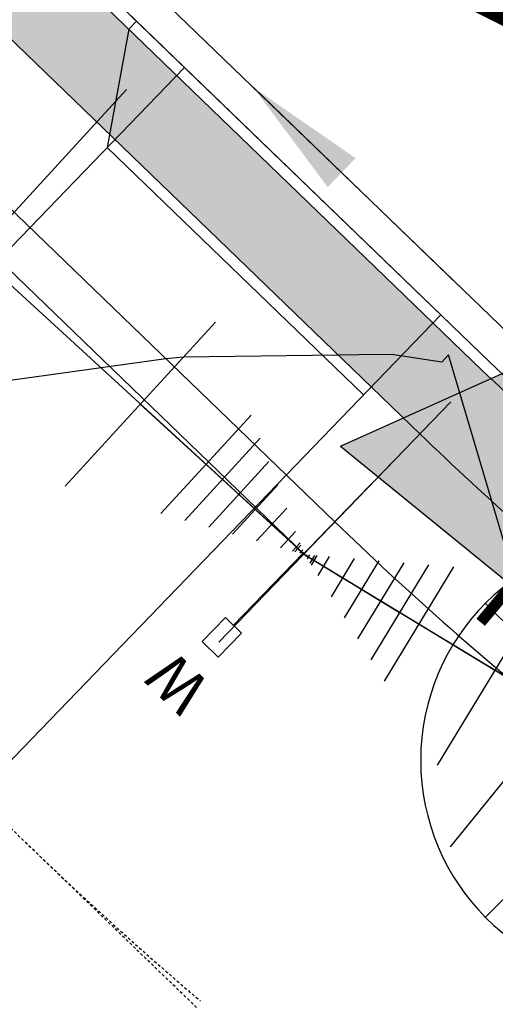
# Model space of a CAD drawing. Units: feet. Extents: x 2265665 to 2272075, y 13822633 to 13828740.
# Drawn here: x 2269784 to 2269805, y 13825515 to 13825559 of the extents above; entities that cross this region are included whole.
import ezdxf
from ezdxf.lldxf.tags import DXFTag

# ---------------------------------------------------------------- set-up
doc = ezdxf.new("R2010")
doc.units = ezdxf.units.FT
doc.header["$MEASUREMENT"] = 0
for name, pattern in [('DASHED2', [0.375, 0.25, -0.125]), ('Kyndwood Unit 1 Plat$0$HIDDEN2', [0.1875, 0.125, -0.0625]), ('Kyndwood Unit 3 Plat$0$Kyndwood Unit 1 Plat$0$HIDDEN2', [0.1875, 0.125, -0.0625])]:
    doc.linetypes.add(name, pattern=pattern)
for name, color, linetype in [('337.038_Prop Base$0$C-ROAD-BCRB', 1, 'Continuous'), ('337.038_Prop Base$0$C-ROAD-DRVY', 1, 'Continuous'), ('337.038_Prop Base$0$C-ROAD-FCRB', 2, 'Continuous'), ('337.038_Prop Base$0$C-ROAD-FLOW', 3, 'Continuous'), ('337.038_Prop Base$0$C-ROAD-FLOW @ 200', 3, 'Continuous'), ('337.038_Prop Base$0$C-ROAD-GUTR', 251, 'Continuous'), ('337.038_Prop Base$0$C-ROAD-SIGN', 104, 'Continuous'), ('337.038_Prop Base$0$C-ROAD-WASHOUT', 252, 'Continuous'), ('337.038_Prop Base$0$C-SDWK', 1, 'Continuous'), ('337.038_Prop Base$0$C-WATR-FH', 151, 'Continuous'), ('337.038_Prop Base$0$C-WATR-FH @ 100', 151, 'Continuous'), ('337.038_Prop Base$0$C-WATR-FH @ 200', 151, 'Continuous'), ('337.038_Prop Base$0$C-WATR-FTTG', 171, 'Continuous'), ('337.038_Prop Base$0$C-WATR-FTTG @ 1', 171, 'Continuous'), ('337.038_Prop Base$0$C-WATR-FTTG @ 10', 171, 'Continuous'), ('337.038_Prop Base$0$C-WATR-FTTG @ 100', 171, 'Continuous'), ('337.038_Prop Base$0$C-WATR-FTTG @ 2', 171, 'Continuous'), ('337.038_Prop Base$0$C-WATR-FTTG @ 20', 171, 'Continuous'), ('337.038_Prop Base$0$C-WATR-FTTG @ 200', 171, 'Continuous'), ('337.038_Prop Base$0$C-WATR-FTTG @ 30', 171, 'Continuous'), ('337.038_Prop Base$0$C-WATR-FTTG @ 4', 171, 'Continuous'), ('337.038_Prop Base$0$C-WATR-FTTG @ 40', 171, 'Continuous'), ('337.038_Prop Base$0$C-WATR-FTTG @ 5', 171, 'Continuous'), ('337.038_Prop Base$0$C-WATR-FTTG @ 50', 171, 'Continuous'), ('337.038_Prop Base$0$C-WATR-FTTG @ 60', 171, 'Continuous'), ('337.038_Prop Base$0$C-WATR-PIPE-12', 131, '337.038_Prop Base$0$WATER-12'), ('337.038_Prop Base$0$C-WATR-SRVC', 151, 'Continuous'), ('Kyndwood Unit 1 Plat$0$C-ESMT', 2, 'Kyndwood Unit 1 Plat$0$HIDDEN2'), ('Kyndwood Unit 1 Plat$0$C-TICK MARK', 2, 'Continuous'), ('Kyndwood Unit 1 Plat$0$C-TICK MARK @ 10', 2, 'Continuous'), ('Kyndwood Unit 1 Plat$0$C-TICK MARK @ 100', 2, 'Continuous'), ('Kyndwood Unit 1 Plat$0$C-TICK MARK @ 20', 2, 'Continuous'), ('Kyndwood Unit 1 Plat$0$C-TICK MARK @ 200', 2, 'Continuous'), ('Kyndwood Unit 1 Plat$0$C-TICK MARK @ 30', 2, 'Continuous'), ('Kyndwood Unit 1 Plat$0$C-TICK MARK @ 40', 2, 'Continuous'), ('Kyndwood Unit 1 Plat$0$C-TICK MARK @ 5', 2, 'Continuous'), ('Kyndwood Unit 1 Plat$0$C-TICK MARK @ 50', 2, 'Continuous'), ('Kyndwood Unit 1 Plat$0$C-TICK MARK @ 60', 2, 'Continuous'), ('Kyndwood Unit 1 Plat$0$SP_PARC-LOTS-DIMS', 2, 'Continuous'), ('Kyndwood Unit 3 Plat$0$Kyndwood Unit 1 Plat$0$C-ESMT', 252, 'Kyndwood Unit 3 Plat$0$Kyndwood Unit 1 Plat$0$HIDDEN2'), ('Kyndwood Unit 3 Plat$0$Kyndwood Unit 1 Plat$0$C-PARC-LOTS', 252, 'Continuous'), ('V-TOPO-MINR', 252, 'DASHED2')]:
    doc.layers.add(name, color=color, linetype=linetype)
doc.styles.add('337.038_Prop Base$0$Leroy', font='simplex.shx')
doc.styles.add('337.038_Prop Base$0$Simplex', font='simplex.shx')
doc.styles.add('337.038_Prop Base$0$Standard', font='simplex.shx')
tags = doc.linetypes.add('337.038_Prop Base$0$WATER-12', pattern='A,0.5,-0.1,["12 W",337.038_Prop Base$0$Simplex,S=0.07,R=0,X=-0.08,Y=-0.04],-0.2', length=0.8).pattern_tags.tags
tags[6] = DXFTag(74, 10)
doc.dimstyles.new('337.038_Prop Base$0$Junk', dxfattribs={"dimtxt": 0.1, "dimasz": 0.12, "dimexe": 0.05, "dimexo": 0.1, "dimgap": 0.04, "dimtad": 1, "dimzin": 3, "dimdsep": 46, "dimtxsty": '337.038_Prop Base$0$Standard', "dimcen": 0, "dimadec": 4, "dimazin": 0, "dimtfac": 1, "dimtdec": 4, "dimtix": 1, "dimtmove": 1, "dimatfit": 3, "dimfxl": 1, "dimtolj": 1, "dimtzin": 3, "dimarcsym": 0})
pattern_1 = [(50, (0, 0), (3.586300913, -0.3137606749), [0.375, -4.125]), (355, (0, 0), (-0.6937566681, 3.7609606685), [0.3, -3.3]), (100.45144446, (0.299, -0.026), (2.8925442336, 3.44719995484), [0.31870096, -3.50571056]), (46.1842, (0, 1), (5.3362066534, -0.827596404), [0.5625, -6.1875]), (96.63563549, (0.4447, 0.931), (4.6733097284, 4.8705930039), [0.47805171, -5.2585688]), (351.18416399, (0, 1), (4.6733097253, 4.8705930013), [0.45, -4.950000005]), (21, (0.5, 0.75), (2.9845352606, -2.0130944533), [0.375, -4.125]), (326, (0.5, 0.75), (1.2165766596, 3.6257502252), [0.3, -3.3]), (71.45144474, (0.7487, 0.5822), (4.20111188365, 1.612655764), [0.31870095, -3.50571056]), (37.5, (0, 0), (0.06079927659, 1.66446926916), [0, -3.26, 0, -3.35, 0, -3.3125]), (7.5, (0, 0), (1.3153476872, 1.97205855941), [0, -1.91, 0, -3.185, 0, -1.2625]), (327.5, (-1.115, 0), (2.66911218086, -0.11277435867), [0, -1.25, 0, -3.9, 0, -5.175]), (317.5, (-1.615, 0), (2.9159308467, 0.50052491166), [0, -1.625, 0, -2.59, 0, -3.675])]

# ---------------------------------------------------------------- blocks, each defined once
blk = doc.blocks.new('*U14')
at = {"flags": 128}
blk.add_lwpolyline([(3.017, -2.48), (3.007, -0.98), (2.007, -0.986), (2.017, -2.486)], close=True, dxfattribs=at)
at = {"linetype": 'Continuous', "flags": 128}
blk.add_lwpolyline([(2.517, -2.483), (2.547, -6.982)], dxfattribs=at)
at = {"insert": (2.503, -0.483), "char_height": 2, "attachment_point": 8, "rotation": 0.3863, "style": '337.038_Prop Base$0$Leroy'}
blk.add_mtext('W', dxfattribs=at)
blk = doc.blocks.new('*U22')
for p, q in [((0.03536, 0.10607), (0.10607, 0.03536)), ((0, 0), (0.07071, 0.07071)), ((-0.08315, -0.05556), (0, 0)), ((-0.11093, -0.01398), (-0.05537, -0.09713))]:
    blk.add_line(p, q)
blk = doc.blocks.new('*U389')
at = {"layer": '337.038_Prop Base$0$C-WATR-FTTG @ 1', "rotation": 283.7405161252156}
blk.add_blockref('*U22', (2269796.848, 13825534.729), dxfattribs=at)
at = {"layer": '337.038_Prop Base$0$C-WATR-FTTG @ 10', "xscale": 10, "yscale": 10, "zscale": 10, "rotation": 283.7405161252156}
blk.add_blockref('*U22', (2269796.848, 13825534.729), dxfattribs=at)
at = {"layer": '337.038_Prop Base$0$C-WATR-FTTG @ 100', "xscale": 99.99999999999999, "yscale": 99.99999999999999, "zscale": 99.99999999999999, "rotation": 283.7405161252156}
blk.add_blockref('*U22', (2269796.848, 13825534.729), dxfattribs=at)
at = {"layer": '337.038_Prop Base$0$C-WATR-FTTG @ 2', "xscale": 1.999999999999999, "yscale": 1.999999999999999, "zscale": 1.999999999999999, "rotation": 283.7405161252156}
blk.add_blockref('*U22', (2269796.848, 13825534.729), dxfattribs=at)
at = {"layer": '337.038_Prop Base$0$C-WATR-FTTG @ 20', "xscale": 20, "yscale": 20, "zscale": 20, "rotation": 283.7405161252156}
blk.add_blockref('*U22', (2269796.848, 13825534.729), dxfattribs=at)
at = {"layer": '337.038_Prop Base$0$C-WATR-FTTG @ 200', "xscale": 200, "yscale": 200, "zscale": 200, "rotation": 283.7405161252156}
blk.add_blockref('*U22', (2269796.848, 13825534.729), dxfattribs=at)
at = {"layer": '337.038_Prop Base$0$C-WATR-FTTG @ 30', "xscale": 30, "yscale": 30, "zscale": 30, "rotation": 283.7405161252156}
blk.add_blockref('*U22', (2269796.848, 13825534.729), dxfattribs=at)
at = {"layer": '337.038_Prop Base$0$C-WATR-FTTG @ 4', "xscale": 3.999999999999997, "yscale": 3.999999999999997, "zscale": 3.999999999999997, "rotation": 283.7405161252156}
blk.add_blockref('*U22', (2269796.848, 13825534.729), dxfattribs=at)
at = {"layer": '337.038_Prop Base$0$C-WATR-FTTG @ 40', "xscale": 40, "yscale": 40, "zscale": 40, "rotation": 283.7405161252156}
blk.add_blockref('*U22', (2269796.848, 13825534.729), dxfattribs=at)
at = {"layer": '337.038_Prop Base$0$C-WATR-FTTG @ 5', "xscale": 5, "yscale": 5, "zscale": 5, "rotation": 283.7405161252156}
blk.add_blockref('*U22', (2269796.848, 13825534.729), dxfattribs=at)
at = {"layer": '337.038_Prop Base$0$C-WATR-FTTG @ 50', "xscale": 49.99999999999999, "yscale": 49.99999999999999, "zscale": 49.99999999999999, "rotation": 283.7405161252156}
blk.add_blockref('*U22', (2269796.848, 13825534.729), dxfattribs=at)
at = {"layer": '337.038_Prop Base$0$C-WATR-FTTG @ 60', "xscale": 60, "yscale": 60, "zscale": 60, "rotation": 283.7405161252156}
blk.add_blockref('*U22', (2269796.848, 13825534.729), dxfattribs=at)
blk = doc.blocks.new('*U72')
blk.add_lwpolyline([(-0.0011868, 0.0048207, 0, 0.0008, -0.05003), (-0.0003011, 0.0028318, 0, 0, -0.075072), (-0.0000086, -0.0000021, 0, 0, -1.534883)], format="xyseb")
blk = doc.blocks.new('*U408')
at = {"layer": '337.038_Prop Base$0$C-ROAD-FLOW @ 200', "xscale": -10000.00000000001, "yscale": 10000.00000000001, "zscale": 10000.00000000002, "rotation": 97.55855431110425}
blk.add_blockref('*U72', (2269844.314, 13825559.036), dxfattribs=at)
blk = doc.blocks.new('337.038_Prop Base$0$SIGN')
at = {"layer": '337.038_Prop Base$0$C-ROAD-SIGN', "const_width": 0.5}
blk.add_lwpolyline([(-1.261, -1.729), (2.091, 0.453)], dxfattribs=at)
at = {"layer": '337.038_Prop Base$0$C-ROAD-SIGN', "const_width": 0.495}
blk.add_lwpolyline([(0.172, -0.185, 1), (-0.172, 0.185, 1)], format="xyb", close=True, dxfattribs=at)
blk = doc.blocks.new('337.038_Prop Base$0$STOP SIGN')
at = {"layer": '337.038_Prop Base$0$C-ROAD-SIGN', "rotation": 54.37838363620784}
blk.add_blockref('337.038_Prop Base$0$SIGN', (0, 0), dxfattribs=at)
blk = doc.blocks.new('337.038_Prop Base$0$WA VALVE PC')
for p, q in [((0.03535, -0.03513), (-0.03536, 0.03558)), ((-0.03535, -0.03513), (0.03536, 0.03558))]:
    blk.add_line(p, q)
blk.add_circle((0, 0), 0.05)
blk = doc.blocks.new('*U449')
at = {"layer": '337.038_Prop Base$0$C-WATR-FTTG @ 10', "xscale": -9.999999999999998, "yscale": 9.999999999999998, "zscale": 10, "rotation": 90}
blk.add_blockref('337.038_Prop Base$0$WA VALVE PC', (2269812.066, 13825525.491), dxfattribs=at)
at = {"layer": '337.038_Prop Base$0$C-WATR-FTTG @ 100', "xscale": -99.99999999999999, "yscale": 99.99999999999999, "zscale": 100, "rotation": 90}
blk.add_blockref('337.038_Prop Base$0$WA VALVE PC', (2269812.066, 13825525.491), dxfattribs=at)
at = {"layer": '337.038_Prop Base$0$C-WATR-FTTG @ 20', "xscale": -20, "yscale": 20, "zscale": 20, "rotation": 90}
blk.add_blockref('337.038_Prop Base$0$WA VALVE PC', (2269812.066, 13825525.491), dxfattribs=at)
at = {"layer": '337.038_Prop Base$0$C-WATR-FTTG @ 200', "xscale": -200, "yscale": 200, "zscale": 200, "rotation": 90}
blk.add_blockref('337.038_Prop Base$0$WA VALVE PC', (2269812.066, 13825525.491), dxfattribs=at)
at = {"layer": '337.038_Prop Base$0$C-WATR-FTTG @ 30', "xscale": -30, "yscale": 30, "zscale": 30, "rotation": 91.38350723714568}
blk.add_blockref('337.038_Prop Base$0$WA VALVE PC', (2269812.073, 13825525.491), dxfattribs=at)
at = {"layer": '337.038_Prop Base$0$C-WATR-FTTG @ 40', "xscale": -39.99999999999999, "yscale": 39.99999999999999, "zscale": 40, "rotation": 90}
blk.add_blockref('337.038_Prop Base$0$WA VALVE PC', (2269812.066, 13825525.491), dxfattribs=at)
at = {"layer": '337.038_Prop Base$0$C-WATR-FTTG @ 5', "xscale": -4.999999999999999, "yscale": 4.999999999999999, "zscale": 5, "rotation": 90}
blk.add_blockref('337.038_Prop Base$0$WA VALVE PC', (2269812.066, 13825525.491), dxfattribs=at)
at = {"layer": '337.038_Prop Base$0$C-WATR-FTTG @ 50', "xscale": -49.99999999999999, "yscale": 49.99999999999999, "zscale": 50, "rotation": 90}
blk.add_blockref('337.038_Prop Base$0$WA VALVE PC', (2269812.066, 13825525.491), dxfattribs=at)
at = {"layer": '337.038_Prop Base$0$C-WATR-FTTG @ 60', "xscale": -59.99999999999999, "yscale": 59.99999999999999, "zscale": 60, "rotation": 90}
blk.add_blockref('337.038_Prop Base$0$WA VALVE PC', (2269812.066, 13825525.491), dxfattribs=at)
blk = doc.blocks.new('*U82')
h = blk.add_hatch(color=256)
h.paths.add_polyline_path([(0.02493, 0.00122, -0.236068), (0.01593, -0.01921), (0.07125, -0.08591), (0.11148, 0.00546)])
h.paths.add_polyline_path([(0.08591, 0.07125), (-0.00546, 0.11148), (-0.00122, 0.02493, -0.116434), (0.01006, 0.02284, -0.116434), (0.01921, 0.01593)])
h.paths.add_polyline_path([(-0.02493, -0.00122, -0.236068), (-0.01593, 0.01921), (-0.07125, 0.08591), (-0.11148, -0.00546)])
for p, q in [((-0.00546, 0.11148), (0.08591, 0.07125)), ((-0.00546, 0.11148), (-0.00122, 0.02493)), ((-0.11148, -0.00546), (-0.07125, 0.08591)), ((-0.01593, 0.01921), (-0.07125, 0.08591)), ((0.01921, 0.01593), (0.08591, 0.07125)), ((0.11148, 0.00546), (0.02493, 0.00122)), ((0.11148, 0.00546), (0.07125, -0.08591)), ((-0.11148, -0.00546), (-0.02493, -0.00122)), ((0.01593, -0.01921), (0.07125, -0.08591))]:
    blk.add_line(p, q)
at = {"const_width": 0.03333, "flags": 128}
blk.add_lwpolyline([(-0.00672, -0.01525, 1), (0.00672, 0.01525, 1)], format="xyb", close=True, dxfattribs=at)
blk.add_circle((0, 0), 0.02496)
blk = doc.blocks.new('*U496')
at = {"layer": '337.038_Prop Base$0$C-WATR-FH @ 100', "xscale": 100, "yscale": 100, "zscale": 100, "rotation": 317.9735265213221}
blk.add_blockref('*U82', (2269815.763, 13825525.489), dxfattribs=at)
at = {"layer": '337.038_Prop Base$0$C-WATR-FH @ 200', "xscale": 200, "yscale": 200, "zscale": 200, "rotation": 317.9735265213221}
blk.add_blockref('*U82', (2269815.763, 13825525.489), dxfattribs=at)
blk = doc.blocks.new('*U184')
at = {"layer": 'Kyndwood Unit 1 Plat$0$SP_PARC-LOTS-DIMS'}
blk.add_line((-0.02357, -0.02917), (0.02357, 0.02917), dxfattribs=at)
blk = doc.blocks.new('*U518')
at = {"layer": 'Kyndwood Unit 1 Plat$0$C-TICK MARK @ 10', "xscale": 10, "yscale": 10, "zscale": 10}
blk.add_blockref('*U184', (2269808.122, 13825527.437), dxfattribs=at)
at = {"layer": 'Kyndwood Unit 1 Plat$0$C-TICK MARK @ 100', "xscale": 100, "yscale": 100, "zscale": 100}
blk.add_blockref('*U184', (2269808.122, 13825527.437), dxfattribs=at)
at = {"layer": 'Kyndwood Unit 1 Plat$0$C-TICK MARK @ 20', "xscale": 20, "yscale": 20, "zscale": 20}
blk.add_blockref('*U184', (2269808.122, 13825527.437), dxfattribs=at)
at = {"layer": 'Kyndwood Unit 1 Plat$0$C-TICK MARK @ 200', "xscale": 200, "yscale": 200, "zscale": 200}
blk.add_blockref('*U184', (2269808.122, 13825527.437), dxfattribs=at)
at = {"layer": 'Kyndwood Unit 1 Plat$0$C-TICK MARK @ 30', "xscale": 30, "yscale": 30, "zscale": 30}
blk.add_blockref('*U184', (2269808.122, 13825527.437), dxfattribs=at)
at = {"layer": 'Kyndwood Unit 1 Plat$0$C-TICK MARK @ 40', "xscale": 40, "yscale": 40, "zscale": 40}
blk.add_blockref('*U184', (2269808.122, 13825527.437), dxfattribs=at)
at = {"layer": 'Kyndwood Unit 1 Plat$0$C-TICK MARK @ 5', "xscale": 5, "yscale": 5, "zscale": 5}
blk.add_blockref('*U184', (2269808.122, 13825527.437), dxfattribs=at)
at = {"layer": 'Kyndwood Unit 1 Plat$0$C-TICK MARK @ 50', "xscale": 50, "yscale": 50, "zscale": 50}
blk.add_blockref('*U184', (2269808.122, 13825527.437), dxfattribs=at)
at = {"layer": 'Kyndwood Unit 1 Plat$0$C-TICK MARK @ 60', "xscale": 60, "yscale": 60, "zscale": 60}
blk.add_blockref('*U184', (2269808.122, 13825527.437), dxfattribs=at)
blk = doc.blocks.new('*U177')
at = {"layer": 'Kyndwood Unit 1 Plat$0$SP_PARC-LOTS-DIMS'}
blk.add_line((0.02605, 0.02698), (-0.02605, -0.02698), dxfattribs=at)
blk = doc.blocks.new('*U519')
at = {"layer": 'Kyndwood Unit 1 Plat$0$C-TICK MARK @ 10', "xscale": 10, "yscale": 10, "zscale": 10}
blk.add_blockref('*U177', (2269798.206, 13825536.198), dxfattribs=at)
at = {"layer": 'Kyndwood Unit 1 Plat$0$C-TICK MARK @ 100', "xscale": 100, "yscale": 100, "zscale": 100}
blk.add_blockref('*U177', (2269798.206, 13825536.198), dxfattribs=at)
at = {"layer": 'Kyndwood Unit 1 Plat$0$C-TICK MARK @ 20', "xscale": 20, "yscale": 20, "zscale": 20}
blk.add_blockref('*U177', (2269798.206, 13825536.198), dxfattribs=at)
at = {"layer": 'Kyndwood Unit 1 Plat$0$C-TICK MARK @ 200', "xscale": 200, "yscale": 200, "zscale": 200}
blk.add_blockref('*U177', (2269798.206, 13825536.198), dxfattribs=at)
at = {"layer": 'Kyndwood Unit 1 Plat$0$C-TICK MARK @ 30', "xscale": 30, "yscale": 30, "zscale": 30}
blk.add_blockref('*U177', (2269798.206, 13825536.198), dxfattribs=at)
at = {"layer": 'Kyndwood Unit 1 Plat$0$C-TICK MARK @ 40', "xscale": 40, "yscale": 40, "zscale": 40}
blk.add_blockref('*U177', (2269798.206, 13825536.198), dxfattribs=at)
at = {"layer": 'Kyndwood Unit 1 Plat$0$C-TICK MARK @ 5', "xscale": 5, "yscale": 5, "zscale": 5}
blk.add_blockref('*U177', (2269798.206, 13825536.198), dxfattribs=at)
at = {"layer": 'Kyndwood Unit 1 Plat$0$C-TICK MARK @ 50', "xscale": 50, "yscale": 50, "zscale": 50}
blk.add_blockref('*U177', (2269798.206, 13825536.198), dxfattribs=at)
at = {"layer": 'Kyndwood Unit 1 Plat$0$C-TICK MARK @ 60', "xscale": 60, "yscale": 60, "zscale": 60}
blk.add_blockref('*U177', (2269798.206, 13825536.198), dxfattribs=at)
blk = doc.blocks.new('*U69')
blk.add_leader([(0.0444, 0.25173), (0, 0)], dimstyle='337.038_Prop Base$0$Junk', override={"dimscale": 2, "dimasz": 0.055, "dimgap": 0.04, "dimtad": 0, "dimtdec": 2})

msp = doc.modelspace()

# ---------------------------------------------------------------- hatches: boundary and pattern name
at = {"layer": '337.038_Prop Base$0$C-SDWK'}
h = msp.add_hatch(dxfattribs=at)
h.set_pattern_fill('AR-CONC', color=256, scale=0.5)
h.set_pattern_definition(pattern_1)
edge = h.paths.add_edge_path()
edge.add_line((2269072.397, 13825695.519), (2268819.015, 13825940.143))
edge.add_line((2268819.015, 13825940.143), (2268750.669, 13826006.126))
edge.add_arc((2268767.686, 13826023.752), 24.5, 136.0076, 226.0076, ccw=False)
edge.add_line((2268750.06, 13826040.769), (2268993.157, 13826292.57))
edge.add_arc((2269010.783, 13826275.553), 24.5, 46.0076, 136.0076, ccw=False)
edge.add_line((2269027.8, 13826293.179), (2269804.804, 13825543.033))
edge.add_arc((2269902.39, 13825644.113), 140.5, 226.00755, 231.06364)
edge.add_arc((2269798.695, 13825515.769), 24.5, -31.2595, 51.0636, ccw=False)
edge.add_line((2269819.638, 13825503.055), (2269766.998, 13825416.339))
edge.add_line((2269766.998, 13825416.339), (2269718.466, 13825336.392))
edge.add_arc((2269702.224, 13825346.251), 19, 317.2037, 328.74, ccw=False)
edge.add_line((2269716.166, 13825333.343), (2269684.667, 13825299.322))
edge.add_arc((2269697.141, 13825287.773), 17, 137.2036, 148.7405)
edge.add_line((2269682.609, 13825296.594), (2269639.602, 13825225.747))
edge.add_arc((2269618.659, 13825238.461), 24.5, 241.4257, 328.7405, ccw=False)
edge.add_arc((2269965.425, 13825875.154), 749.5, 226.007555, 241.425671, ccw=False)
edge.add_line((2269444.85, 13825335.94), (2269367.271, 13825410.838))
edge.add_line((2269367.271, 13825410.838), (2269370.049, 13825413.716))
edge.add_line((2269370.049, 13825413.716), (2269447.628, 13825338.818))
edge.add_arc((2269965.425, 13825875.154), 745.5, 226.007555, 241.425671)
edge.add_arc((2269618.659, 13825238.461), 20.5, 241.4257, 328.7405)
edge.add_line((2269636.183, 13825227.823), (2269679.19, 13825298.67))
edge.add_arc((2269697.141, 13825287.773), 21, 137.2036, 148.7405, ccw=False)
edge.add_line((2269681.732, 13825302.04), (2269713.231, 13825336.06))
edge.add_arc((2269702.225, 13825346.251), 15, 317.2036, 328.74)
edge.add_line((2269715.047, 13825338.467), (2269763.579, 13825418.415))
edge.add_line((2269763.579, 13825418.415), (2269816.219, 13825505.131))
edge.add_arc((2269798.695, 13825515.769), 20.5, 328.7405, 411.0636)
edge.add_arc((2269902.39, 13825644.113), 144.5, 226.00755, 231.06364, ccw=False)
edge.add_line((2269802.026, 13825540.155), (2269025.021, 13826290.302))
edge.add_arc((2269010.783, 13826275.553), 20.5, 46.0076, 136.0076)
edge.add_line((2268996.035, 13826289.792), (2268752.937, 13826037.991))
edge.add_arc((2268767.686, 13826023.752), 20.5, 136.0076, 226.0076)
edge.add_line((2268753.447, 13826009.004), (2268821.793, 13825943.021))
edge.add_line((2268821.793, 13825943.021), (2269075.175, 13825698.397))
edge.add_line((2269075.175, 13825698.397), (2269072.397, 13825695.519))
h = msp.add_hatch(dxfattribs=at)
h.set_pattern_fill('AR-CONC', color=256, scale=0.5)
h.set_pattern_definition(pattern_1)
edge = h.paths.add_edge_path()
edge.add_line((2270015.217, 13825757.791), (2270011.798, 13825759.867))
edge.add_line((2270011.798, 13825759.867), (2269683.879, 13825219.675))
edge.add_arc((2269704.822, 13825206.961), 24.5, 148.7405, 240.6502)
edge.add_line((2269692.814, 13825185.606), (2269733.015, 13825165.312))
edge.add_line((2269733.015, 13825165.312), (2269772.182, 13825134.835))
edge.add_line((2269772.182, 13825134.835), (2269859.773, 13825091.528))
edge.add_arc((2269510.04, 13824382.641), 790.464, 58.740374, 63.740334, ccw=False)
edge.add_line((2269920.225, 13825058.349), (2270034.489, 13824988.988))
edge.add_line((2270034.489, 13824988.988), (2270036.565, 13824992.407))
edge.add_line((2270036.565, 13824992.407), (2269922.301, 13825061.769))
edge.add_arc((2269510.04, 13824382.641), 794.464, 58.740408, 63.740516)
edge.add_line((2269861.541, 13825095.116), (2269774.638, 13825137.992))
edge.add_line((2269774.638, 13825137.992), (2269735.165, 13825168.708))
edge.add_line((2269735.165, 13825168.708), (2269694.7, 13825189.135))
edge.add_arc((2269704.822, 13825206.961), 20.5, 221.8996, 240.411, ccw=False)
edge.add_line((2269689.564, 13825193.271), (2269687.928, 13825199.235))
edge.add_line((2269687.928, 13825199.235), (2269685.178, 13825201.101))
edge.add_arc((2269705.693, 13825207.032), 21.355, 155.483, 196.1259, ccw=False)
edge.add_line((2269686.263, 13825215.894), (2270015.217, 13825757.791))

# ---------------------------------------------------------------- linework, layer by layer
at = {"layer": '337.038_Prop Base$0$C-ROAD-BCRB'}
msp.add_lwpolyline([(2269072.397, 13825695.519), (2268819.015, 13825940.143), (2268750.669, 13826006.126, -0.414214), (2268750.06, 13826040.769), (2268993.157, 13826292.57, -0.414214), (2269027.8, 13826293.179), (2269804.804, 13825543.033, 0.022065), (2269814.092, 13825534.826, -0.375492), (2269819.638, 13825503.055), (2269766.998, 13825416.339), (2269718.466, 13825336.392, -0.050379), (2269716.166, 13825333.343), (2269684.667, 13825299.322, 0.050382), (2269682.609, 13825296.594), (2269639.602, 13825225.747, -0.400553), (2269606.941, 13825216.945, -0.067376), (2269444.85, 13825335.94), (2269367.271, 13825410.838)], format="xyb", dxfattribs=at)
at = {"layer": '337.038_Prop Base$0$C-ROAD-DRVY'}
for points in [[(2269789.305, 13825558.691), (2269788.958, 13825558.331), (2269787.991, 13825553.01), (2269799.502, 13825541.897)], [(2269802.975, 13825545.494), (2269782.138, 13825523.911), (2269770.627, 13825535.024), (2269791.464, 13825556.607)]]:
    msp.add_lwpolyline(points, dxfattribs=at)
at = {"layer": '337.038_Prop Base$0$C-ROAD-FCRB'}
msp.add_lwpolyline([(2269366.924, 13825410.478), (2269444.503, 13825335.58, 0.067376), (2269606.702, 13825216.506, 0.400553), (2269640.03, 13825225.488), (2269683.037, 13825296.335, -0.050382), (2269685.034, 13825298.983), (2269716.533, 13825333.003, 0.05037), (2269718.893, 13825336.132), (2269820.065, 13825502.796, 0.375492), (2269814.406, 13825535.215, -0.022065), (2269805.151, 13825543.393), (2269028.147, 13826293.539, 0.414214), (2268992.797, 13826292.917), (2268749.7, 13826041.116, 0.414214), (2268750.322, 13826005.767), (2269072.05, 13825695.159)], format="xyb", dxfattribs=at)
at = {"layer": '337.038_Prop Base$0$C-ROAD-GUTR'}
msp.add_lwpolyline([(2269641.312, 13825224.71), (2269684.319, 13825295.556, -0.050382), (2269686.135, 13825297.964), (2269717.634, 13825331.984, 0.05037), (2269720.175, 13825335.353), (2269821.006, 13825501.455, 0.350523), (2269816.759, 13825534.271), (2269029.189, 13826294.618, 0.414214), (2268991.718, 13826293.959), (2268748.621, 13826042.158, 0.414214), (2268749.28, 13826004.687), (2269443.461, 13825334.501, 0.067376), (2269605.984, 13825215.189, 0.400553)], format="xyb", close=True, dxfattribs=at)
at = {"layer": '337.038_Prop Base$0$C-ROAD-WASHOUT'}
msp.add_lwpolyline([(2269717.667, 13825276.299), (2269683.493, 13825297.044, -0.037575), (2269685.034, 13825298.983), (2269716.533, 13825333.003, 0.05037), (2269718.893, 13825336.132), (2269820.065, 13825502.796, 0.375492), (2269814.406, 13825535.215, -0.022065), (2269805.151, 13825543.393), (2269747.578, 13825598.976), (2269768.415, 13825620.559), (2269823.549, 13825567.331, 0.480907), (2269862.284, 13825572.344), (2269886.616, 13825612.426), (2269912.26, 13825596.859), (2269717.667, 13825276.299)], format="xyb", dxfattribs=at)
at = {"layer": '337.038_Prop Base$0$C-SDWK'}
msp.add_lwpolyline([(2268821.793, 13825943.021), (2268753.447, 13826009.004, -0.414214), (2268752.937, 13826037.991), (2268996.035, 13826289.792, -0.414214), (2269025.021, 13826290.302), (2269802.026, 13825540.155, 0.022065), (2269811.578, 13825531.715, -0.375492), (2269816.219, 13825505.131), (2269763.579, 13825418.415)], format="xyb", dxfattribs=at)
at = {"layer": '337.038_Prop Base$0$C-WATR-PIPE-12'}
for points in [[(2269010.447, 13826293.923), (2269019.812, 13826284.906), (2269796.857, 13825534.721)], [(2269796.848, 13825534.729), (2269863.881, 13825494.037)]]:
    msp.add_lwpolyline(points, dxfattribs=at)
at = {"layer": 'Kyndwood Unit 1 Plat$0$C-ESMT'}
msp.add_line((2269792.005, 13825514.385), (2269075.656, 13826205.973), dxfattribs=at)
msp.add_arc((2269902.39, 13825644.113), 170, 226.00755, 229.58765, dxfattribs=at)
at = {"layer": 'Kyndwood Unit 3 Plat$0$Kyndwood Unit 1 Plat$0$C-ESMT'}
msp.add_line((2269792.005, 13825514.385), (2269075.656, 13826205.973), dxfattribs=at)
msp.add_arc((2269902.39, 13825644.113), 170, 226.00755, 229.58765, dxfattribs=at)
at = {"layer": 'Kyndwood Unit 3 Plat$0$Kyndwood Unit 1 Plat$0$C-PARC-LOTS'}
msp.add_lwpolyline([(2269798.206, 13825536.198), (2269021.201, 13826286.345)], dxfattribs=at)
msp.add_lwpolyline([(2269798.206, 13825536.198, 0.022065), (2269808.122, 13825527.437)], format="xyb", dxfattribs=at)
at = {"layer": 'V-TOPO-MINR', "color": 252, "linetype": 'Continuous', "lineweight": -3, "elevation": 682, "flags": 128}
msp.add_lwpolyline([(2269807.301, 13825558.867), (2269807.953, 13825557.576), (2269810.066, 13825553.365), (2269806.303, 13825535.487), (2269805.954, 13825534.808), (2269803.318, 13825543.695), (2269803.009, 13825543.376), (2269800.754, 13825543.719), (2269799.269, 13825543.701), (2269798.366, 13825543.689), (2269791.416, 13825543.6), (2269790.626, 13825543.516), (2269768.248, 13825540.401)], dxfattribs=at)

# ---------------------------------------------------------------- block references
at = {"rotation": 142.5767292806514}
msp.add_blockref('337.038_Prop Base$0$STOP SIGN', (2269806.628, 13825532.732), dxfattribs=at)
at = {"layer": '337.038_Prop Base$0$C-ROAD-FLOW'}
msp.add_blockref('*U408', (0, 0), dxfattribs=at)
at = {"layer": '337.038_Prop Base$0$C-ROAD-FLOW', "xscale": -50.00000000000001, "yscale": 49.99999999999998, "zscale": 49.99999999999999, "rotation": 36.00493662202911}
msp.add_blockref('*U69', (2269803.754, 13825546.827), dxfattribs=at)
at = {"layer": '337.038_Prop Base$0$C-WATR-FH'}
msp.add_blockref('*U496', (0, 0), dxfattribs=at)
at = {"layer": '337.038_Prop Base$0$C-WATR-FTTG'}
for name in ['*U389', '*U449']:
    msp.add_blockref(name, (0, 0), dxfattribs=at)
at = {"layer": '337.038_Prop Base$0$C-WATR-SRVC', "rotation": 135.6212161410699}
msp.add_blockref('*U14', (2269793.721, 13825528.019), dxfattribs=at)
at = {"layer": 'Kyndwood Unit 1 Plat$0$C-TICK MARK'}
for name in ['*U519', '*U518']:
    msp.add_blockref(name, (0, 0), dxfattribs=at)

doc.saveas('drawing.dxf')
